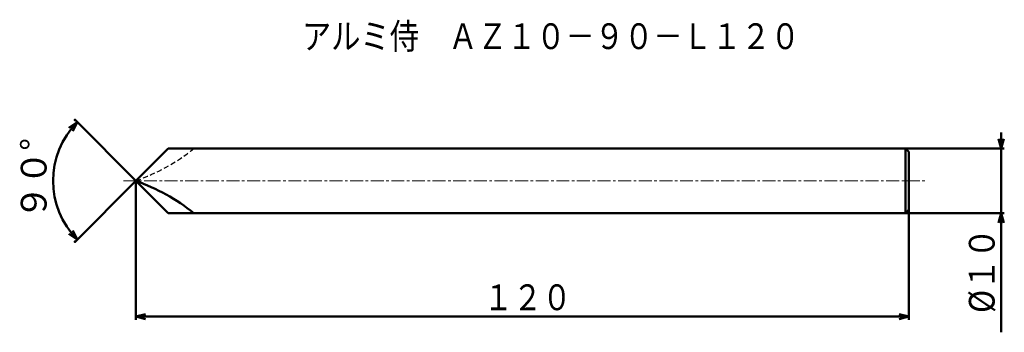
# Model space of a CAD drawing. Units: millimetres. Extents: x -18 to 135, y -24 to 25.
import ezdxf

# ---------------------------------------------------------------- set-up
doc = ezdxf.new("R2010")
doc.units = ezdxf.units.MM
doc.header["$LTSCALE"] = 1.600489
doc.linetypes.add('CENTER', pattern=[2, 1.25, -0.25, 0.25, -0.25])
doc.linetypes.add('DASHED', pattern=[0.75, 0.5, -0.25])
doc.layers.add('001', color=7, linetype='Continuous')
doc.styles.get("Standard").update_dxf_attribs({"font": 'TXT', "bigfont": 'BIGFONT'})
doc.dimstyles.get("Standard").update_dxf_attribs({"dimtxt": 4, "dimasz": 1.5, "dimexe": 0.5, "dimexo": 0, "dimgap": 1, "dimtad": 1, "dimdec": 1, "dimdsep": 46, "dimtxsty": 'Standard', "dimcen": 0.09, "dimadec": 1, "dimazin": 2, "dimtfac": 0.8, "dimtdec": 4, "dimtmove": 0, "dimatfit": 3, "dimfxl": 1, "dimtolj": 1, "dimtzin": 0, "dimarcsym": 0})

# ---------------------------------------------------------------- blocks, each defined once
blk = doc.blocks.new('*D1')
at = {"layer": '001', "lineweight": 50}
for q in [(-9.447863, 9.447863), (-9.447863, -9.447863)]:
    blk.add_line((0, 0), q, dxfattribs=at)
for points in [[(-10.391634, 8.240792), (-9.094309, 9.094309), (-9.791066, 7.706479)], [(-9.791066, -7.706479), (-9.094309, -9.094309), (-10.391634, -8.240792)]]:
    blk.add_lwpolyline(points, dxfattribs=at)
blk.add_arc((0, 0), 12.861296, 135, 225, dxfattribs=at)
for p in [(-9.447863, 9.447863), (0, 0), (0, 0), (-9.447863, -9.447863)]:
    blk.add_point(p, dxfattribs=at)
at = {"layer": '001', "lineweight": 30, "width": 0.978261}
blk.add_text('９０%%d', height=4, rotation=90.000003, dxfattribs=at).set_placement((-13.861296, -6))
blk = doc.blocks.new('*D2')
at = {"layer": '001', "lineweight": 50}
for p, q in [((134.33777, 5), (134.33777, 7.5)), ((119.5, 5), (134.83777, 5)), ((134.33777, -5), (134.33777, 5)), ((119.5, -5), (134.83777, -5)), ((134.33777, -5), (134.33777, -23.5))]:
    blk.add_line(p, q, dxfattribs=at)
for points in [[(134.739694, 6.5), (134.33777, 5), (133.935847, 6.5)], [(133.935847, -6.5), (134.33777, -5), (134.739694, -6.5)]]:
    blk.add_lwpolyline(points, dxfattribs=at)
for p in [(119.5, 5), (134.33777, 5), (119.5, -5)]:
    blk.add_point(p, dxfattribs=at)
at = {"layer": '001', "lineweight": 30, "width": 0.882353}
blk.add_text('%%c１０', height=4, rotation=90.000003, dxfattribs=at).set_placement((133.33777, -20.5))
blk = doc.blocks.new('*D3')
at = {"layer": '001', "lineweight": 50}
for p, q in [((0, 0), (0, -21.56627)), ((120, -4.5), (120, -21.56627)), ((120, -21.06627), (0, -21.06627))]:
    blk.add_line(p, q, dxfattribs=at)
for points in [[(1.5, -21.468194), (0, -21.06627), (1.5, -20.664346)], [(118.5, -20.664346), (120, -21.06627), (118.5, -21.468194)]]:
    blk.add_lwpolyline(points, dxfattribs=at)
for p in [(0, 0), (120, -4.5), (0, -21.06627)]:
    blk.add_point(p, dxfattribs=at)
at = {"layer": '001', "lineweight": 30, "width": 0.833333}
blk.add_text('１２０', height=4, dxfattribs=at).set_placement((54, -20.06627))

msp = doc.modelspace()

# ---------------------------------------------------------------- linework, layer by layer
at = {"layer": '001', "lineweight": 50}
for p, q in [((5, 5), (0, 0)), ((119.5, 5), (5, 5)), ((119.5, 5), (120, 4.5)), ((119.5, -5), (119.5, 5)), ((120, 4.5), (120, 0)), ((5, -5), (0, 0)), ((120, -4.5), (120, 0)), ((119.5, -5), (120, -4.5)), ((119.5, -5), (5, -5))]:
    msp.add_line(p, q, dxfattribs=at)
at = {"layer": '001', "linetype": 'CENTER', "lineweight": 9}
msp.add_line((-1.931272, 0), (122.628059, 0), dxfattribs=at)
at = {"layer": '001', "linetype": 'DASHED', "lineweight": 30}
msp.add_arc((-10.578144, 29.640659), 31.471667, 289.640441, 308.468767, dxfattribs=at)
at = {"layer": '001', "lineweight": 50}
msp.add_arc((-10.578144, -29.640659), 31.471667, 51.531233, 70.359559, dxfattribs=at)

# ---------------------------------------------------------------- texts
at = {"layer": '001', "lineweight": 30, "width": 0.833333}
msp.add_text('アルミ侍\u3000ＡＺ１０－９０－Ｌ１２０', height=4, dxfattribs=at).set_placement((25.782502, 20.444132))

# ---------------------------------------------------------------- dimensions: what is measured, and where the dimension line sits
at = {"layer": '001', "lineweight": 50}
dim = msp.add_angular_dim_2l(base=(-12.861296, 0), line1=((-9.447863, -9.447863), (0, 0)), line2=((-9.447863, 9.447863), (0, 0)), dimstyle='Standard', dxfattribs=at)
dim.commit()
dim.dimension.update_dxf_attribs({"geometry": '*D1', "text_midpoint": (-15.861296, 0)})
for base, p1, p2, angle, picture, middle in [((134.33777, 5), (119.5, -5), (119.5, 5), 90, '*D2', (131.33777, -14.5)), ((0, -21.06627), (120, -4.5), (0, 0), 180, '*D3', (60, -18.06627))]:
    dim = msp.add_linear_dim(base=base, p1=p1, p2=p2, angle=angle, dimstyle='Standard', dxfattribs=at)
    dim.commit()
    dim.dimension.update_dxf_attribs({"geometry": picture, "text_midpoint": middle, "dimtype": 160})

doc.saveas('drawing.dxf')
